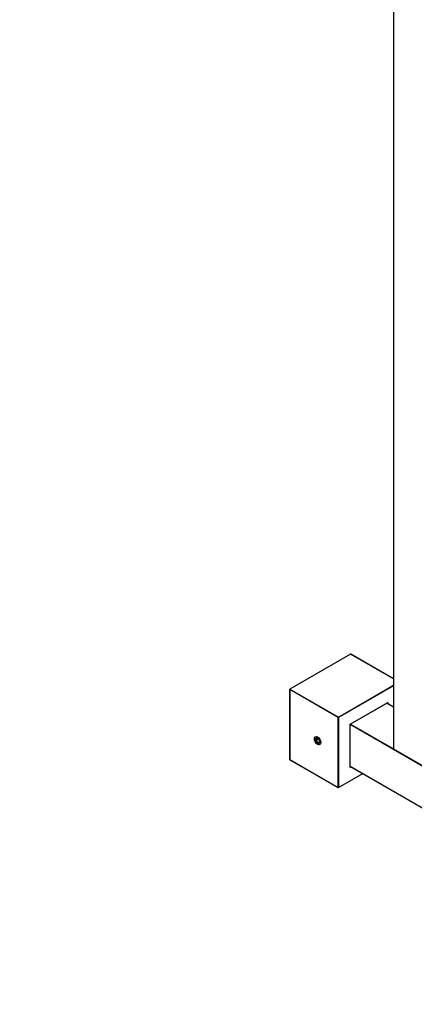
# Model space of a CAD drawing. Units: millimetres. Extents: x 0 to 1328, y 0 to 3638.
# Drawn here: x 701 to 930, y 0 to 570 of the extents above; entities that cross this region are included whole.
import ezdxf
from ezdxf import colors
from ezdxf.entities.mleader import LeaderData, LeaderLine
from ezdxf.math import Vec2, Vec3

# ---------------------------------------------------------------- set-up
doc = ezdxf.new("R2010")
doc.units = ezdxf.units.MM
doc.layers.add('DV6_Défaut', color=7, linetype='Continuous')
doc.layers.add('Défaut', color=7, linetype='Continuous')

# ---------------------------------------------------------------- blocks, each defined once
blk = doc.blocks.new('_DOT')
at = {"color": 0}
blk.add_line((0, 0), (-1, 0), dxfattribs=at)
at = {"color": 0, "const_width": 0.333}
blk.add_lwpolyline([(-0.1665, 0, 1), (0.1665, 0, 1)], format="xyb", close=True, dxfattribs=at)
blk = doc.blocks.new('SE5')
at = {"layer": 'DV6_Défaut', "color": 7, "linetype": 'Continuous'}
for p, q in [((917.73, 682.38), (917.73, 147.9)), ((917.79, 682.3), (917.79, 147.82)), ((892.8, 202.7), (857.73, 182.45)), ((892.9, 202.69), (857.83, 182.44)), ((917.73, 188.35), (892.9, 202.69)), ((917.73, 188.42), (893, 202.7)), ((857.83, 182.44), (885.83, 166.27)), ((885.83, 166.27), (917.73, 184.69)), ((917.73, 184.37), (885.97, 166.03)), ((857.63, 182.28), (857.63, 141.78)), ((857.69, 182.2), (857.69, 141.7)), ((885.69, 166.03), (857.69, 182.2)), ((892.62, 162.19), (914.4, 174.77)), ((892.68, 162.16), (914.26, 174.62)), ((917.73, 172.02), (913.75, 174.32)), ((917.73, 172.09), (913.81, 174.36)), ((914.11, 174.18), (914.11, 174.54)), ((914.4, 174.77), (914.4, 174.02)), ((885.69, 125.53), (885.69, 166.03)), ((885.97, 166.03), (885.97, 125.53)), ((892.62, 137.04), (892.62, 162.19)), ((892.62, 162.19), (892.68, 162.16)), ((892.68, 137.24), (892.68, 162.16)), ((938.72, 135.41), (892.68, 162)), ((892.82, 162.24), (917.74, 147.85)), ((873.95, 154.14), (872.89, 154.04)), ((872.89, 154.04), (872.89, 152.63)), ((875.01, 152.82), (873.95, 154.14)), ((874.44, 153.52), (872.89, 152.63)), ((872.89, 152.63), (873.95, 151.31)), ((875.01, 151.92), (873.95, 151.31)), ((873.95, 151.31), (875.01, 151.4)), ((875.01, 151.4), (875.01, 152.82)), ((917.79, 147.82), (938.72, 135.74)), ((917.83, 147.73), (938.76, 135.65)), ((857.69, 141.7), (885.69, 125.53)), ((857.73, 141.61), (885.73, 125.44)), ((893.27, 137.42), (892.62, 137.04)), ((892.68, 137.83), (938.72, 111.24)), ((892.68, 137.76), (938.76, 111.15)), ((892.68, 137.4), (892.98, 137.58)), ((885.93, 125.44), (899.97, 133.55)), ((885.97, 125.53), (899.91, 133.58))]:
    blk.add_line(p, q, dxfattribs=at)
for centre, start, end in [((892.9, 202.53), 60, 120), ((857.83, 182.28), 120, 180), ((917.93, 147.9), 180, 240), ((857.83, 141.78), 180, 240), ((885.83, 125.61), 240, 300)]:
    blk.add_arc(centre, 0.2, start, end, dxfattribs=at)
for centre, major_axis, start_param, end_param in [((892.9, 202.53), (0.1, -0.173), 2.356194, 3.141593), ((892.9, 202.53), (-0.1, -0.173), 3.141593, 3.926991), ((857.83, 182.28), (0.1, 0.173), 0.785398, 2.356194), ((857.83, 182.28), (0.1, -0.173), 2.356194, 3.141593), ((857.83, 182.28), (0.2, 0), 3.141593, 3.926991), ((914.26, 174.85), (-0.141, -0.245), 0.785398, 1.570796), ((885.83, 166.11), (0.1, 0.173), 0.785398, 2.356194), ((885.83, 166.11), (-0.2, 0), 0.785398, 2.356194), ((885.83, 166.11), (-0.1, 0.173), 3.926991, 5.497787), ((873.95, 152.72), (-1.23, 2.13), 0, 3.141593), ((873.95, 152.72), (-1.25, 2.17), 0.785398, 2.356194), ((917.93, 147.9), (0.2, 0), 3.141593, 3.926991), ((917.93, 147.9), (0.1, 0.173), 2.356194, 3.141593), ((857.83, 141.78), (0.2, 0), 3.141593, 3.926991), ((857.83, 141.78), (0.1, 0.173), 2.356194, 3.141593), ((892.48, 137.13), (-0.141, -0.245), 1.570796, 2.356194), ((885.83, 125.61), (0.1, 0.173), 2.356194, 3.141593), ((885.83, 125.61), (-0.2, 0), 0.785398, 2.356194), ((885.83, 125.61), (-0.1, 0.173), 3.141593, 3.926991)]:
    blk.add_ellipse(centre, major_axis=major_axis, ratio=0.57735, start_param=start_param, end_param=end_param, dxfattribs=at)
blk.add_ellipse((873.81, 152.64), major_axis=(1.33, -2.3), ratio=0.57735, dxfattribs=at)

msp = doc.modelspace()

# ---------------------------------------------------------------- block references
at = {"layer": 'Défaut'}
msp.add_blockref('SE5', (0, 0), dxfattribs=at)

# ---------------------------------------------------------------- leaders
at = {"layer": 'Défaut', "color": 7, "linetype": 'Continuous'}
ml = msp.add_multileader_mtext('Standard', dxfattribs=at)
ml.set_content('{\\pxsm0.9;\\fSolid Edge ISO|b1||i0||c0|p34;\\W1.;24/05/2019\\P}', color=256)
ml.set_leader_properties()
ml.set_arrow_properties(name='DOT')
ml.build(insert=Vec2(0, 0))
ml.multileader.update_dxf_attribs({"leader_type": 0, "dogleg_length": 0, "arrow_head_size": 12})
ctx = ml.context
ctx.base_point, ctx.char_height, ctx.arrow_head_size, ctx.landing_gap_size = Vec3(1054.59, 3631.29), 12, 12, 4.2
notes = []
notes.append((ctx, [(0, (0, 0, 0), (0, 0), (1, 0), 1, [])]))
ctx.mtext.insert = Vec3(1056.59, 3637.41)
for ctx, leaders in notes:
    for number, flags, end, landing, length, lines in leaders:
        leader = LeaderData()
        leader.index, (leader.has_last_leader_line, leader.has_dogleg_vector, leader.attachment_direction) = number, flags
        leader.last_leader_point, leader.dogleg_vector, leader.dogleg_length = Vec3(end), Vec3(landing), length
        for number, points, colour, breaks in lines:
            line = LeaderLine()
            line.index, line.vertices, line.color, line.breaks = number, Vec3.list(points), colors.encode_raw_color(colour), breaks
            leader.lines.append(line)
        ctx.leaders.append(leader)

doc.saveas('drawing.dxf')
